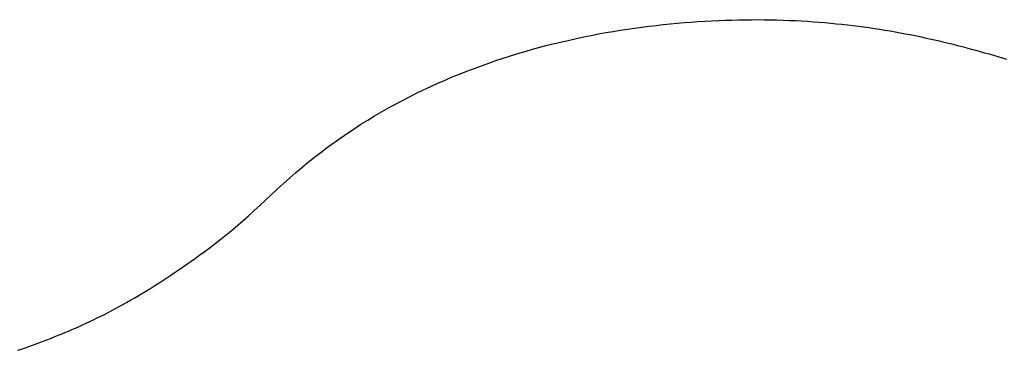
# Model space of a CAD drawing. Extents: x 543213 to 543676, y 2338493 to 2338872.
# Drawn here: x 543637 to 543657, y 2338533 to 2338539 of the extents above; entities that cross this region are included whole.
import ezdxf

# ---------------------------------------------------------------- set-up
doc = ezdxf.new("R2010")
doc.units = 0
doc.header["$MEASUREMENT"] = 0
doc.layers.add('BINHDO23', color=1, linetype='CONTINUOUS')

msp = doc.modelspace()

# ---------------------------------------------------------------- linework, layer by layer
at = {"layer": 'BINHDO23'}
for p, q in [((543649.448, 2338538.908, 23), (543649.589, 2338538.927, 23)), ((543649.589, 2338538.927, 23), (543649.729, 2338538.945, 23)), ((543649.729, 2338538.945, 23), (543649.869, 2338538.962, 23)), ((543649.869, 2338538.962, 23), (543650.008, 2338538.977, 23)), ((543650.008, 2338538.977, 23), (543650.147, 2338538.992, 23)), ((543650.147, 2338538.992, 23), (543650.285, 2338539.005, 23)), ((543650.285, 2338539.005, 23), (543650.422, 2338539.016, 23)), ((543650.422, 2338539.016, 23), (543650.558, 2338539.027, 23)), ((543650.558, 2338539.027, 23), (543650.694, 2338539.036, 23)), ((543650.694, 2338539.036, 23), (543650.828, 2338539.045, 23)), ((543650.828, 2338539.045, 23), (543650.962, 2338539.052, 23)), ((543650.962, 2338539.052, 23), (543651.095, 2338539.058, 23)), ((543651.095, 2338539.058, 23), (543651.227, 2338539.063, 23)), ((543651.227, 2338539.063, 23), (543651.358, 2338539.067, 23)), ((543651.358, 2338539.067, 23), (543651.488, 2338539.07, 23)), ((543651.488, 2338539.07, 23), (543651.617, 2338539.072, 23)), ((543651.617, 2338539.072, 23), (543651.745, 2338539.073, 23)), ((543651.745, 2338539.073, 23), (543651.872, 2338539.074, 23)), ((543651.872, 2338539.074, 23), (543651.998, 2338539.073, 23)), ((543651.998, 2338539.073, 23), (543652.123, 2338539.071, 23)), ((543652.123, 2338539.071, 23), (543652.246, 2338539.068, 23)), ((543652.246, 2338539.068, 23), (543652.369, 2338539.065, 23)), ((543652.369, 2338539.065, 23), (543652.49, 2338539.06, 23)), ((543652.49, 2338539.06, 23), (543652.61, 2338539.055, 23)), ((543652.61, 2338539.055, 23), (543652.728, 2338539.049, 23)), ((543652.728, 2338539.049, 23), (543652.846, 2338539.042, 23)), ((543652.846, 2338539.042, 23), (543652.962, 2338539.034, 23)), ((543652.962, 2338539.034, 23), (543653.077, 2338539.025, 23)), ((543653.077, 2338539.025, 23), (543653.191, 2338539.016, 23)), ((543653.191, 2338539.016, 23), (543653.304, 2338539.006, 23)), ((543653.304, 2338539.006, 23), (543653.415, 2338538.995, 23)), ((543653.415, 2338538.995, 23), (543653.526, 2338538.984, 23)), ((543653.526, 2338538.984, 23), (543653.635, 2338538.972, 23)), ((543653.635, 2338538.972, 23), (543653.744, 2338538.959, 23)), ((543653.744, 2338538.959, 23), (543653.851, 2338538.946, 23)), ((543653.851, 2338538.946, 23), (543653.957, 2338538.932, 23)), ((543653.957, 2338538.932, 23), (543654.062, 2338538.917, 23)), ((543648.307, 2338538.705, 23), (543648.45, 2338538.735, 23)), ((543648.45, 2338538.735, 23), (543648.594, 2338538.764, 23)), ((543648.594, 2338538.764, 23), (543648.737, 2338538.792, 23)), ((543648.737, 2338538.792, 23), (543648.88, 2338538.818, 23)), ((543648.88, 2338538.818, 23), (543649.023, 2338538.842, 23)), ((543649.023, 2338538.842, 23), (543649.165, 2338538.866, 23)), ((543649.165, 2338538.866, 23), (543649.307, 2338538.887, 23)), ((543649.307, 2338538.887, 23), (543649.448, 2338538.908, 23)), ((543654.062, 2338538.917, 23), (543654.166, 2338538.902, 23)), ((543654.166, 2338538.902, 23), (543654.269, 2338538.886, 23)), ((543654.269, 2338538.886, 23), (543654.371, 2338538.869, 23)), ((543654.371, 2338538.869, 23), (543654.472, 2338538.852, 23)), ((543654.472, 2338538.852, 23), (543654.572, 2338538.835, 23)), ((543654.572, 2338538.835, 23), (543654.672, 2338538.817, 23)), ((543654.672, 2338538.817, 23), (543654.77, 2338538.798, 23)), ((543654.77, 2338538.798, 23), (543654.868, 2338538.779, 23)), ((543654.868, 2338538.779, 23), (543654.965, 2338538.76, 23)), ((543654.965, 2338538.76, 23), (543655.061, 2338538.74, 23)), ((543655.061, 2338538.74, 23), (543655.156, 2338538.719, 23)), ((543647.585, 2338538.531, 23), (543647.73, 2338538.569, 23)), ((543647.73, 2338538.569, 23), (543647.874, 2338538.605, 23)), ((543647.874, 2338538.605, 23), (543648.019, 2338538.64, 23)), ((543648.019, 2338538.64, 23), (543648.163, 2338538.673, 23)), ((543648.163, 2338538.673, 23), (543648.307, 2338538.705, 23)), ((543655.156, 2338538.719, 23), (543655.25, 2338538.699, 23)), ((543655.25, 2338538.699, 23), (543655.344, 2338538.677, 23)), ((543655.344, 2338538.677, 23), (543655.437, 2338538.656, 23)), ((543655.437, 2338538.656, 23), (543655.529, 2338538.634, 23)), ((543655.529, 2338538.634, 23), (543655.621, 2338538.612, 23)), ((543655.621, 2338538.612, 23), (543655.712, 2338538.589, 23)), ((543655.712, 2338538.589, 23), (543655.802, 2338538.566, 23)), ((543655.802, 2338538.566, 23), (543655.892, 2338538.543, 23)), ((543655.892, 2338538.543, 23), (543655.981, 2338538.52, 23)), ((543646.864, 2338538.317, 23), (543647.008, 2338538.363, 23)), ((543647.008, 2338538.363, 23), (543647.152, 2338538.407, 23)), ((543647.152, 2338538.407, 23), (543647.297, 2338538.45, 23)), ((543647.297, 2338538.45, 23), (543647.441, 2338538.491, 23)), ((543647.441, 2338538.491, 23), (543647.585, 2338538.531, 23)), ((543655.981, 2338538.52, 23), (543656.07, 2338538.496, 23)), ((543656.07, 2338538.496, 23), (543656.158, 2338538.472, 23)), ((543656.158, 2338538.472, 23), (543656.246, 2338538.448, 23)), ((543656.246, 2338538.448, 23), (543656.333, 2338538.423, 23)), ((543656.333, 2338538.423, 23), (543656.42, 2338538.399, 23)), ((543656.42, 2338538.399, 23), (543656.506, 2338538.374, 23)), ((543656.506, 2338538.374, 23), (543656.592, 2338538.349, 23)), ((543656.592, 2338538.349, 23), (543656.677, 2338538.324, 23)), ((543646.289, 2338538.115, 23), (543646.432, 2338538.168, 23)), ((543646.432, 2338538.168, 23), (543646.576, 2338538.219, 23)), ((543646.576, 2338538.219, 23), (543646.72, 2338538.269, 23)), ((543646.72, 2338538.269, 23), (543646.864, 2338538.317, 23)), ((543656.677, 2338538.324, 23), (543656.762, 2338538.299, 23)), ((543645.861, 2338537.946, 23), (543646.003, 2338538.004, 23)), ((543646.003, 2338538.004, 23), (543646.146, 2338538.061, 23)), ((543646.146, 2338538.061, 23), (543646.289, 2338538.115, 23)), ((543645.437, 2338537.76, 23), (543645.578, 2338537.824, 23)), ((543645.578, 2338537.824, 23), (543645.719, 2338537.886, 23)), ((543645.719, 2338537.886, 23), (543645.861, 2338537.946, 23)), ((543645.017, 2338537.557, 23), (543645.157, 2338537.626, 23)), ((543645.157, 2338537.626, 23), (543645.296, 2338537.694, 23)), ((543645.296, 2338537.694, 23), (543645.437, 2338537.76, 23)), ((543644.604, 2338537.336, 23), (543644.741, 2338537.412, 23)), ((543644.741, 2338537.412, 23), (543644.879, 2338537.485, 23)), ((543644.879, 2338537.485, 23), (543645.017, 2338537.557, 23)), ((543644.332, 2338537.179, 23), (543644.467, 2338537.259, 23)), ((543644.467, 2338537.259, 23), (543644.604, 2338537.336, 23)), ((543643.93, 2338536.928, 23), (543644.063, 2338537.014, 23)), ((543644.063, 2338537.014, 23), (543644.197, 2338537.098, 23)), ((543644.197, 2338537.098, 23), (543644.332, 2338537.179, 23)), ((543643.667, 2338536.75, 23), (543643.798, 2338536.84, 23)), ((543643.798, 2338536.84, 23), (543643.93, 2338536.928, 23)), ((543643.407, 2338536.563, 23), (543643.536, 2338536.658, 23)), ((543643.536, 2338536.658, 23), (543643.667, 2338536.75, 23)), ((543643.152, 2338536.368, 23), (543643.279, 2338536.467, 23)), ((543643.279, 2338536.467, 23), (543643.407, 2338536.563, 23)), ((543642.902, 2338536.164, 23), (543643.026, 2338536.267, 23)), ((543643.026, 2338536.267, 23), (543643.152, 2338536.368, 23)), ((543642.656, 2338535.951, 23), (543642.778, 2338536.058, 23)), ((543642.778, 2338536.058, 23), (543642.902, 2338536.164, 23)), ((543642.417, 2338535.735, 23), (543642.536, 2338535.843, 23)), ((543642.536, 2338535.843, 23), (543642.656, 2338535.951, 23)), ((543642.3, 2338535.627, 23), (543642.417, 2338535.735, 23)), ((543642.072, 2338535.416, 23), (543642.185, 2338535.521, 23)), ((543642.185, 2338535.521, 23), (543642.3, 2338535.627, 23)), ((543641.853, 2338535.216, 23), (543641.961, 2338535.315, 23)), ((543641.961, 2338535.315, 23), (543642.072, 2338535.416, 23)), ((543641.644, 2338535.032, 23), (543641.747, 2338535.122, 23)), ((543641.747, 2338535.122, 23), (543641.853, 2338535.216, 23)), ((543641.348, 2338534.787, 23), (543641.445, 2338534.865, 23)), ((543641.445, 2338534.865, 23), (543641.543, 2338534.946, 23)), ((543641.543, 2338534.946, 23), (543641.644, 2338535.032, 23)), ((543641.162, 2338534.641, 23), (543641.254, 2338534.712, 23)), ((543641.254, 2338534.712, 23), (543641.348, 2338534.787, 23)), ((543640.893, 2338534.442, 23), (543640.982, 2338534.506, 23)), ((543640.982, 2338534.506, 23), (543641.071, 2338534.573, 23)), ((543641.071, 2338534.573, 23), (543641.162, 2338534.641, 23)), ((543640.636, 2338534.259, 23), (543640.721, 2338534.319, 23)), ((543640.721, 2338534.319, 23), (543640.807, 2338534.38, 23)), ((543640.807, 2338534.38, 23), (543640.893, 2338534.442, 23)), ((543640.304, 2338534.034, 23), (543640.386, 2338534.088, 23)), ((543640.386, 2338534.088, 23), (543640.468, 2338534.144, 23)), ((543640.468, 2338534.144, 23), (543640.552, 2338534.201, 23)), ((543640.552, 2338534.201, 23), (543640.636, 2338534.259, 23)), ((543640.064, 2338533.877, 23), (543640.144, 2338533.928, 23)), ((543640.144, 2338533.928, 23), (543640.224, 2338533.98, 23)), ((543640.224, 2338533.98, 23), (543640.304, 2338534.034, 23)), ((543639.754, 2338533.685, 23), (543639.831, 2338533.732, 23)), ((543639.831, 2338533.732, 23), (543639.908, 2338533.779, 23)), ((543639.908, 2338533.779, 23), (543639.986, 2338533.828, 23)), ((543639.986, 2338533.828, 23), (543640.064, 2338533.877, 23)), ((543639.379, 2338533.468, 23), (543639.453, 2338533.51, 23)), ((543639.453, 2338533.51, 23), (543639.528, 2338533.552, 23)), ((543639.528, 2338533.552, 23), (543639.603, 2338533.595, 23)), ((543639.603, 2338533.595, 23), (543639.678, 2338533.64, 23)), ((543639.678, 2338533.64, 23), (543639.754, 2338533.685, 23)), ((543639.016, 2338533.274, 23), (543639.088, 2338533.311, 23)), ((543639.088, 2338533.311, 23), (543639.16, 2338533.349, 23)), ((543639.16, 2338533.349, 23), (543639.233, 2338533.388, 23)), ((543639.233, 2338533.388, 23), (543639.306, 2338533.428, 23)), ((543639.306, 2338533.428, 23), (543639.379, 2338533.468, 23)), ((543638.66, 2338533.101, 23), (543638.731, 2338533.134, 23)), ((543638.731, 2338533.134, 23), (543638.801, 2338533.168, 23)), ((543638.801, 2338533.168, 23), (543638.873, 2338533.203, 23)), ((543638.873, 2338533.203, 23), (543638.944, 2338533.238, 23)), ((543638.944, 2338533.238, 23), (543639.016, 2338533.274, 23)), ((543638.238, 2338532.914, 23), (543638.308, 2338532.943, 23)), ((543638.308, 2338532.943, 23), (543638.378, 2338532.974, 23)), ((543638.378, 2338532.974, 23), (543638.448, 2338533.004, 23)), ((543638.448, 2338533.004, 23), (543638.519, 2338533.036, 23)), ((543638.519, 2338533.036, 23), (543638.589, 2338533.068, 23)), ((543638.589, 2338533.068, 23), (543638.66, 2338533.101, 23)), ((543637.744, 2338532.719, 23), (543637.815, 2338532.746, 23)), ((543637.815, 2338532.746, 23), (543637.886, 2338532.773, 23)), ((543637.886, 2338532.773, 23), (543637.956, 2338532.8, 23)), ((543637.956, 2338532.8, 23), (543638.027, 2338532.828, 23)), ((543638.027, 2338532.828, 23), (543638.097, 2338532.856, 23)), ((543638.097, 2338532.856, 23), (543638.167, 2338532.885, 23)), ((543638.167, 2338532.885, 23), (543638.238, 2338532.914, 23)), ((543637.314, 2338532.566, 23), (543637.386, 2338532.591, 23)), ((543637.386, 2338532.591, 23), (543637.459, 2338532.616, 23)), ((543637.459, 2338532.616, 23), (543637.53, 2338532.641, 23)), ((543637.53, 2338532.641, 23), (543637.602, 2338532.667, 23)), ((543637.602, 2338532.667, 23), (543637.673, 2338532.693, 23)), ((543637.673, 2338532.693, 23), (543637.744, 2338532.719, 23))]:
    msp.add_line(p, q, dxfattribs=at)

doc.saveas('drawing.dxf')
